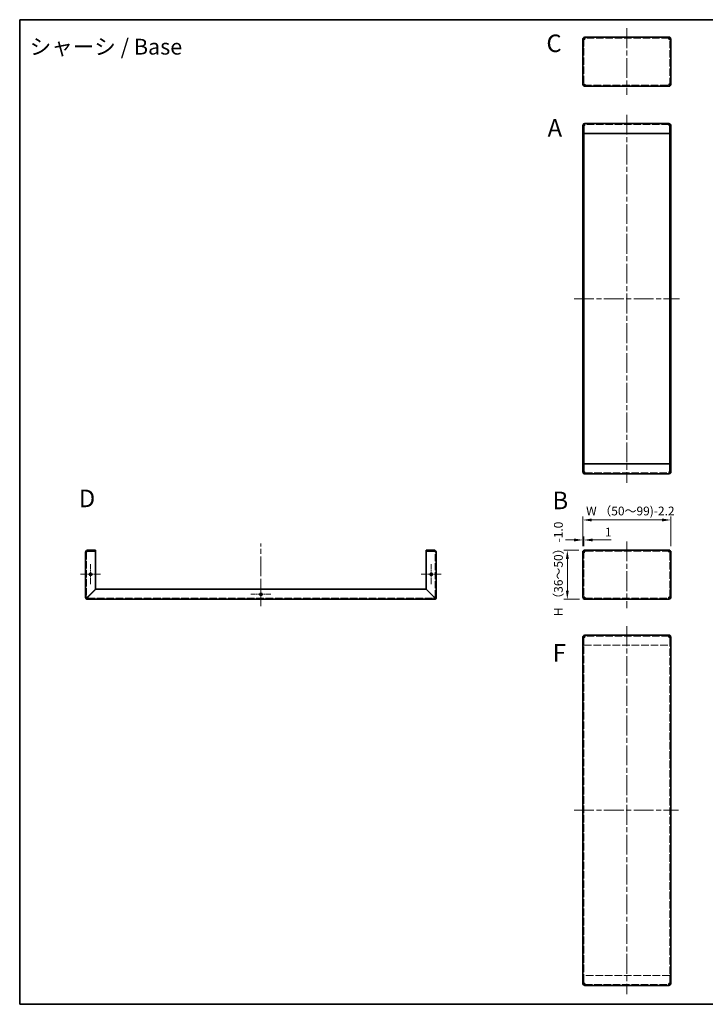
# Model space of a CAD drawing. Units: millimetres. Extents: x 51 to 4176, y 28 to 1012.
# Drawn here: x 2808 to 3492, y 28 to 1012 of the extents above; entities that cross this region are included whole.
import ezdxf

# ---------------------------------------------------------------- set-up
doc = ezdxf.new("R2010")
doc.units = ezdxf.units.MM
doc.header["$LTSCALE"] = 3.5
doc.linetypes.add('CHAIN', pattern=[0.3543, 0.2362, -0.0295, 0.0591, -0.0295])
doc.linetypes.add('DASHED', pattern=[0.2067, 0.1654, -0.0413])
doc.layers.get('Defpoints').update_dxf_attribs({"lineweight": 25})
for name, color, linetype, lineweight in [('Border (ISO)', 7, 'Continuous', 35), ('Dimension (ISO)', 7, 'Continuous', 18), ('Dimension (ISO) @ 1', 7, 'Continuous', 18), ('Hidden (ISO)', 7, 'DASHED', 18), ('Symbol (ISO) @ 1', 7, 'Continuous', 18), ('Visible (ISO)', 7, 'Continuous', 35)]:
    doc.layers.add(name, color=color, linetype=linetype, lineweight=lineweight)
doc.layers.add('Center Mark (ISO)', color=7, linetype='Continuous', lineweight=18, true_color=0x80ffff)
doc.layers.add('Centerline (ISO)', color=7, linetype='Continuous', lineweight=18, true_color=0x80ffff)
doc.styles.add('Note Text (TK)', font='txt')
doc.dimstyles.new('Default - Method 1b (TK)', dxfattribs={"dimscale": 3.5, "dimtxt": 2.5, "dimasz": 2.5, "dimexe": 1, "dimexo": 1.5, "dimgap": 1, "dimtad": 1, "dimtoh": 1, "dimrnd": 1e-08, "dimdsep": 46, "dimtxsty": 'Note Text (TK)', "dimcen": 0.09, "dimdle": 5, "dimclrd": 100, "dimclre": 100, "dimclrt": 7, "dimadec": 1, "dimazin": 1, "dimtfac": 1, "dimtmove": 0, "dimatfit": 3, "dimfxl": 0, "dimtolj": 1, "dimlwd": -1, "dimlwe": -1, "dimarcsym": 0})

# ---------------------------------------------------------------- blocks, each defined once
blk = doc.blocks.new('図面枠 tk図枠')
at = {"layer": 'Border (ISO)'}
for p, q in [((14.5, 289), (405.5, 289)), ((14.5, 289), (14.5, 8)), ((14.5, 8), (405.5, 8))]:
    blk.add_line(p, q, dxfattribs=at)
blk = doc.blocks.new('*D50')
at = {"layer": 'Defpoints', "color": 0, "transparency": 16777216}
for p in [(3457.62, 511.78), (3369.82, 480.49), (3457.62, 480.49)]:
    blk.add_point(p, dxfattribs=at)
at = {"layer": 'Dimension (ISO)', "color": 100, "transparency": 16777216}
for p, q in [((3369.82, 485.74), (3369.82, 515.28)), ((3378.57, 511.78), (3448.87, 511.78)), ((3457.62, 485.74), (3457.62, 515.28))]:
    blk.add_line(p, q, dxfattribs=at)
for points in [[(3378.57, 513.24), (3378.57, 510.32), (3369.82, 511.78)], [(3448.87, 513.24), (3448.87, 510.32), (3457.62, 511.78)]]:
    blk.add_solid(points, dxfattribs=at)
at = {"layer": 'Dimension (ISO)', "color": 7, "transparency": 16777216, "insert": (3370.39, 520.75), "char_height": 8.75, "attachment_point": 4, "style": 'Note Text (TK)'}
blk.add_mtext('\\A1; W （50～99)-2.2', dxfattribs=at)
blk = doc.blocks.new('*D51')
at = {"layer": 'Defpoints', "color": 0, "transparency": 16777216}
for p in [(3370.89, 481.56), (3354.32, 432.56), (3371.82, 432.56)]:
    blk.add_point(p, dxfattribs=at)
at = {"layer": 'Dimension (ISO)', "color": 100, "transparency": 16777216}
for p, q in [((3365.64, 481.56), (3350.82, 481.56)), ((3354.32, 472.81), (3354.32, 441.31)), ((3366.57, 432.56), (3350.82, 432.56))]:
    blk.add_line(p, q, dxfattribs=at)
for points in [[(3352.86, 472.81), (3355.78, 472.81), (3354.32, 481.56)], [(3352.86, 441.31), (3355.78, 441.31), (3354.32, 432.56)]]:
    blk.add_solid(points, dxfattribs=at)
at = {"layer": 'Dimension (ISO)', "color": 7, "transparency": 16777216, "insert": (3345.35, 413.04), "char_height": 8.75, "attachment_point": 4, "rotation": 90, "style": 'Note Text (TK)'}
blk.add_mtext('\\A1; H （36～50）-1.0', dxfattribs=at)
blk = doc.blocks.new('*D56')
at = {"layer": 'Defpoints', "color": 0, "transparency": 16777216}
for p in [(3370.82, 491.83), (3369.82, 480.49), (3370.82, 480.49)]:
    blk.add_point(p, dxfattribs=at)
at = {"layer": 'Dimension (ISO)', "color": 100, "transparency": 16777216}
for p, q in [((3361.07, 491.83), (3352.32, 491.83)), ((3369.82, 485.74), (3369.82, 495.33)), ((3369.82, 491.83), (3370.82, 491.83)), ((3370.82, 485.74), (3370.82, 495.33)), ((3379.57, 491.83), (3397.95, 491.83))]:
    blk.add_line(p, q, dxfattribs=at)
for points in [[(3361.07, 493.29), (3361.07, 490.37), (3369.82, 491.83)], [(3379.57, 493.29), (3379.57, 490.37), (3370.82, 491.83)]]:
    blk.add_solid(points, dxfattribs=at)
at = {"layer": 'Dimension (ISO)', "color": 7, "transparency": 16777216, "insert": (3391.82, 499.7), "char_height": 8.75, "attachment_point": 4, "style": 'Note Text (TK)'}
blk.add_mtext('\\A1;1', dxfattribs=at)

msp = doc.modelspace()

# ---------------------------------------------------------------- linework, layer by layer
at = {"layer": 'Center Mark (ISO)', "linetype": 'CHAIN', "ltscale": 6.33664}
for p, q in [((2878.52, 467.544), (2878.52, 447.585)), ((3218.52, 467.544), (3218.52, 447.585)), ((2888.5, 457.565), (2868.541, 457.565)), ((3228.5, 457.565), (3208.541, 457.565)), ((3048.52, 447.544), (3048.52, 427.585)), ((3058.5, 437.565), (3038.541, 437.565))]:
    msp.add_line(p, q, dxfattribs=at)
at = {"layer": 'Centerline (ISO)', "linetype": 'CHAIN', "ltscale": 23.990969}
for p, q in [((3413.72, 1002.93), (3413.72, 936.43)), ((3413.72, 916.522), (3413.72, 549.022)), ((3361.07, 732.772), (3466.37, 732.772)), ((3048.52, 425.815), (3048.52, 488.315)), ((3413.72, 490.315), (3413.72, 423.815)), ((3413.72, 405.592), (3413.72, 38.092)), ((3361.07, 221.842), (3465.37, 221.842))]:
    msp.add_line(p, q, dxfattribs=at)
at = {"layer": 'Hidden (ISO)', "ltscale": 0.544099}
for p, q in [((3370.82, 992.109), (3369.82, 992.109)), ((3369.82, 990.409), (3370.82, 990.409)), ((3369.82, 987.95), (3370.82, 987.95)), ((3370.82, 984.18), (3369.82, 984.18)), ((3370.82, 984.109), (3369.82, 984.109)), ((3456.62, 992.109), (3457.62, 992.109)), ((3456.62, 990.409), (3457.62, 990.409)), ((3456.62, 987.95), (3457.62, 987.95)), ((3456.62, 984.18), (3457.62, 984.18)), ((3456.62, 984.109), (3457.62, 984.109)), ((3369.82, 970.409), (3370.82, 970.409)), ((3369.82, 967.95), (3370.82, 967.95)), ((3456.62, 970.409), (3457.62, 970.409)), ((3456.62, 967.95), (3457.62, 967.95)), ((3370.82, 905.701), (3369.82, 905.701)), ((3371.82, 906.772), (3371.82, 907.772)), ((3455.62, 906.772), (3455.62, 907.772)), ((3456.62, 905.701), (3457.62, 905.701)), ((3369.82, 904.002), (3370.82, 904.002)), ((3369.82, 901.543), (3370.82, 901.543)), ((3456.62, 904.002), (3457.62, 904.002)), ((3456.62, 901.543), (3457.62, 901.543)), ((3369.82, 734.002), (3370.82, 734.002)), ((3369.82, 731.543), (3370.82, 731.543)), ((3456.62, 734.002), (3457.62, 734.002)), ((3456.62, 731.543), (3457.62, 731.543)), ((3369.82, 564.002), (3370.82, 564.002)), ((3369.82, 561.543), (3370.82, 561.543)), ((3456.62, 564.002), (3457.62, 564.002)), ((3456.62, 561.543), (3457.62, 561.543)), ((3370.82, 559.843), (3369.82, 559.843)), ((3371.82, 558.772), (3371.82, 557.772)), ((3455.62, 558.772), (3455.62, 557.772)), ((3456.62, 559.843), (3457.62, 559.843)), ((2874.52, 479.565), (2873.52, 479.565)), ((3222.52, 479.565), (3223.52, 479.565)), ((3369.82, 458.794), (3370.82, 458.794)), ((3369.82, 456.335), (3370.82, 456.335)), ((3456.62, 458.794), (3457.62, 458.794)), ((3456.62, 456.335), (3457.62, 456.335)), ((3370.82, 442.635), (3369.82, 442.635)), ((3456.62, 442.635), (3457.62, 442.635)), ((3370.82, 442.565), (3369.82, 442.565)), ((3369.82, 438.794), (3370.82, 438.794)), ((3369.82, 436.335), (3370.82, 436.335)), ((3370.82, 434.635), (3369.82, 434.635)), ((3456.62, 442.565), (3457.62, 442.565)), ((3456.62, 438.794), (3457.62, 438.794)), ((3456.62, 436.335), (3457.62, 436.335)), ((3456.62, 434.635), (3457.62, 434.635)), ((3370.82, 394.771), (3369.82, 394.771)), ((3456.62, 394.771), (3457.62, 394.771)), ((3369.82, 393.071), (3370.82, 393.071)), ((3369.82, 390.612), (3370.82, 390.612)), ((3370.82, 386.842), (3369.82, 386.842)), ((3370.82, 386.771), (3369.82, 386.771)), ((3456.62, 393.071), (3457.62, 393.071)), ((3456.62, 390.612), (3457.62, 390.612)), ((3456.62, 386.842), (3457.62, 386.842)), ((3456.62, 386.771), (3457.62, 386.771)), ((3369.82, 223.071), (3370.82, 223.071)), ((3369.82, 220.612), (3370.82, 220.612)), ((3456.62, 223.071), (3457.62, 223.071)), ((3456.62, 220.612), (3457.62, 220.612)), ((3370.82, 56.913), (3369.82, 56.913)), ((3370.82, 56.842), (3369.82, 56.842)), ((3369.82, 53.071), (3370.82, 53.071)), ((3369.82, 50.612), (3370.82, 50.612)), ((3456.62, 56.913), (3457.62, 56.913)), ((3456.62, 56.842), (3457.62, 56.842)), ((3456.62, 53.071), (3457.62, 53.071)), ((3456.62, 50.612), (3457.62, 50.612)), ((3370.82, 48.913), (3369.82, 48.913)), ((3456.62, 48.913), (3457.62, 48.913))]:
    msp.add_line(p, q, dxfattribs=at)
at = {"layer": 'Hidden (ISO)', "ltscale": 0.03618}
for p, q in [((3370.82, 992.156), (3370.82, 992.109)), ((3456.62, 992.156), (3456.62, 992.109)), ((3370.82, 434.588), (3370.82, 434.635)), ((3456.62, 434.588), (3456.62, 434.635)), ((3370.82, 394.818), (3370.82, 394.771)), ((3456.62, 394.818), (3456.62, 394.771)), ((3370.82, 48.865), (3370.82, 48.913)), ((3456.62, 48.865), (3456.62, 48.913))]:
    msp.add_line(p, q, dxfattribs=at)
at = {"layer": 'Hidden (ISO)', "ltscale": 12.677747}
for p, q in [((3370.82, 992.109), (3370.82, 946.25)), ((3456.62, 946.25), (3456.62, 992.109)), ((3370.82, 480.494), (3370.82, 434.635)), ((3456.62, 434.635), (3456.62, 480.494))]:
    msp.add_line(p, q, dxfattribs=at)
at = {"layer": 'Hidden (ISO)', "ltscale": 12.870428}
for p, q in [((3455.62, 993.18), (3371.82, 993.18)), ((3455.62, 906.772), (3371.82, 906.772)), ((3371.82, 558.772), (3455.62, 558.772)), ((3371.82, 433.565), (3455.62, 433.565)), ((3455.62, 395.842), (3371.82, 395.842)), ((3371.82, 47.842), (3455.62, 47.842))]:
    msp.add_line(p, q, dxfattribs=at)
at = {"layer": 'Hidden (ISO)', "ltscale": 13.155878}
for p, q in [((3370.891, 946.18), (3456.549, 946.18)), ((3456.549, 480.565), (3370.891, 480.565)), ((3370.891, 386.842), (3456.549, 386.842)), ((3456.549, 56.842), (3370.891, 56.842))]:
    msp.add_line(p, q, dxfattribs=at)
at = {"layer": 'Hidden (ISO)', "ltscale": 0.854726}
for p, q in [((3371.82, 906.772), (3371.82, 905.772)), ((3455.62, 905.772), (3455.62, 906.772)), ((3371.82, 559.772), (3371.82, 558.772)), ((3455.62, 558.772), (3455.62, 559.772))]:
    msp.add_line(p, q, dxfattribs=at)
at = {"layer": 'Hidden (ISO)', "ltscale": 12.44039}
for p, q in [((2874.52, 479.565), (2874.52, 434.565)), ((3222.52, 434.565), (3222.52, 479.565))]:
    msp.add_line(p, q, dxfattribs=at)
at = {"layer": 'Hidden (ISO)', "ltscale": 12.92605}
msp.add_line((2875.52, 433.565), (3221.52, 433.565), dxfattribs=at)
at = {"layer": 'Hidden (ISO)', "ltscale": 12.920768}
for p, q in [((3370.82, 394.771), (3370.82, 48.913)), ((3456.62, 48.913), (3456.62, 394.771))]:
    msp.add_line(p, q, dxfattribs=at)
at = {"layer": 'Hidden (ISO)', "ltscale": 4.341654}
for p, q in [((3370.891, 394.82), (3370.891, 386.842)), ((3456.549, 394.82), (3456.549, 386.842)), ((3370.891, 48.864), (3370.891, 56.842)), ((3456.549, 48.864), (3456.549, 56.842))]:
    msp.add_line(p, q, dxfattribs=at)
at = {"layer": 'Hidden (ISO)', "ltscale": 0.85183}
for points in [[(3371.82, 992.18), (3371.353, 992.159), (3370.914, 992.138), (3370.834, 992.117), (3370.825, 992.114), (3370.82, 992.111), (3370.82, 992.109)], [(3455.62, 992.18), (3456.087, 992.159), (3456.526, 992.138), (3456.605, 992.117), (3456.615, 992.114), (3456.62, 992.111), (3456.62, 992.109)], [(3371.82, 434.565), (3371.353, 434.586), (3370.914, 434.607), (3370.834, 434.628), (3370.825, 434.63), (3370.82, 434.633), (3370.82, 434.635)], [(3455.62, 434.565), (3456.087, 434.586), (3456.526, 434.607), (3456.605, 434.628), (3456.615, 434.63), (3456.62, 434.633), (3456.62, 434.635)], [(3371.82, 394.842), (3371.353, 394.821), (3370.914, 394.8), (3370.834, 394.779), (3370.825, 394.776), (3370.82, 394.774), (3370.82, 394.771)], [(3455.62, 394.842), (3456.087, 394.821), (3456.526, 394.8), (3456.605, 394.779), (3456.615, 394.776), (3456.62, 394.774), (3456.62, 394.771)], [(3371.82, 48.842), (3371.353, 48.863), (3370.914, 48.884), (3370.834, 48.905), (3370.825, 48.908), (3370.82, 48.91), (3370.82, 48.913)], [(3455.62, 48.842), (3456.087, 48.863), (3456.526, 48.884), (3456.605, 48.905), (3456.615, 48.908), (3456.62, 48.91), (3456.62, 48.913)]]:
    msp.add_open_spline(points, degree=3, knots=[0, 0, 0, 0, 1.4002356, 1.4002356, 1.4002356, 1.5707963, 1.5707963, 1.5707963, 1.5707963], dxfattribs=at)
at = {"layer": 'Hidden (ISO)', "ltscale": 1.138251}
for points in [[(3370.825, 905.748), (3370.449, 905.739), (3370.14, 905.729), (3369.973, 905.719), (3369.872, 905.713), (3369.82, 905.707), (3369.82, 905.701)], [(3456.615, 559.796), (3456.991, 559.805), (3457.3, 559.815), (3457.467, 559.825), (3457.568, 559.831), (3457.62, 559.837), (3457.62, 559.843)]]:
    msp.add_open_spline(points, degree=3, knots=[0.5235988, 0.5235988, 0.5235988, 0.5235988, 1.1774531, 1.1774531, 1.1774531, 1.5707963, 1.5707963, 1.5707963, 1.5707963], dxfattribs=at)
at = {"layer": 'Hidden (ISO)', "ltscale": 0.989878}
for points in [[(3371.82, 906.772), (3371.544, 906.772), (3371.268, 906.402), (3370.991, 905.942), (3370.958, 905.886), (3370.924, 905.829), (3370.891, 905.772)], [(3455.62, 906.772), (3455.896, 906.772), (3456.172, 906.402), (3456.448, 905.942), (3456.482, 905.886), (3456.515, 905.829), (3456.549, 905.772)], [(3371.82, 558.772), (3371.544, 558.772), (3371.268, 559.142), (3370.991, 559.602), (3370.958, 559.658), (3370.924, 559.715), (3370.891, 559.772)], [(3455.62, 558.772), (3455.896, 558.772), (3456.172, 559.142), (3456.448, 559.602), (3456.482, 559.658), (3456.515, 559.715), (3456.549, 559.772)], [(2874.52, 479.565), (2874.52, 479.841), (2874.89, 480.117), (2875.35, 480.393), (2875.406, 480.427), (2875.463, 480.46), (2875.52, 480.494)], [(3222.52, 479.565), (3222.52, 479.841), (3222.15, 480.117), (3221.69, 480.393), (3221.634, 480.427), (3221.577, 480.46), (3221.52, 480.494)]]:
    msp.add_open_spline(points, degree=3, knots=[0, 0, 0, 0, 1.4002356, 1.4002356, 1.4002356, 1.5707963, 1.5707963, 1.5707963, 1.5707963], dxfattribs=at)
at = {"layer": 'Hidden (ISO)', "ltscale": 0.64634}
for points in [[(3371.82, 905.772), (3371.422, 905.754), (3371.045, 905.736), (3370.892, 905.718)], [(3455.62, 905.772), (3456.017, 905.754), (3456.395, 905.736), (3456.547, 905.718)], [(3371.82, 559.772), (3371.422, 559.79), (3371.045, 559.808), (3370.892, 559.826)], [(3455.62, 559.772), (3456.017, 559.79), (3456.395, 559.808), (3456.547, 559.826)]]:
    msp.add_open_spline(points, degree=3, dxfattribs=at)
at = {"layer": 'Hidden (ISO)', "ltscale": 0.524494}
for points in [[(3371.82, 905.772), (3371.498, 905.765), (3371.179, 905.758), (3370.895, 905.75)], [(3455.62, 559.772), (3455.942, 559.779), (3456.26, 559.787), (3456.544, 559.794)]]:
    msp.add_open_spline(points, degree=3, dxfattribs=at)
at = {"layer": 'Hidden (ISO)', "ltscale": 0.50595}
for points in [[(3371.82, 906.772), (3371.552, 906.772), (3371.293, 906.65), (3371.106, 906.46)], [(3455.62, 906.772), (3455.888, 906.772), (3456.146, 906.65), (3456.333, 906.46)], [(3371.82, 558.772), (3371.552, 558.772), (3371.293, 558.894), (3371.106, 559.085)], [(3455.62, 558.772), (3455.888, 558.772), (3456.146, 558.894), (3456.333, 559.085)], [(2874.52, 479.565), (2874.52, 479.832), (2874.642, 480.091), (2874.832, 480.278)], [(3222.52, 479.565), (3222.52, 479.832), (3222.398, 480.091), (3222.208, 480.278)]]:
    msp.add_open_spline(points, degree=3, dxfattribs=at)
at = {"layer": 'Hidden (ISO)', "ltscale": 0.525794}
for points in [[(3456.549, 905.75), (3456.496, 905.752), (3456.442, 905.753), (3456.386, 905.754), (3456.144, 905.76), (3455.882, 905.766), (3455.62, 905.772)], [(3370.891, 559.794), (3370.944, 559.792), (3370.998, 559.791), (3371.053, 559.79), (3371.295, 559.784), (3371.558, 559.778), (3371.82, 559.772)]]:
    msp.add_open_spline(points, degree=3, knots=[1.08756305, 1.08756305, 1.08756305, 1.08756305, 1.17745307, 1.17745307, 1.17745307, 1.57079633, 1.57079633, 1.57079633, 1.57079633], dxfattribs=at)
at = {"layer": 'Hidden (ISO)', "ltscale": 1.137046}
for points in [[(3457.62, 905.701), (3457.62, 905.717), (3457.218, 905.733), (3456.619, 905.748)], [(3369.82, 559.843), (3369.82, 559.827), (3370.222, 559.811), (3370.821, 559.796)]]:
    msp.add_open_spline(points, degree=3, dxfattribs=at)
at = {"layer": 'Hidden (ISO)', "ltscale": 1.377149}
for points in [[(3371.82, 396.842), (3371.588, 396.842), (3371.355, 396.334), (3371.123, 395.608), (3371.116, 395.585), (3371.108, 395.561), (3371.1, 395.536)], [(3455.62, 46.842), (3455.852, 46.842), (3456.084, 47.35), (3456.316, 48.075), (3456.324, 48.099), (3456.332, 48.123), (3456.339, 48.147)]]:
    msp.add_open_spline(points, degree=3, knots=[0, 0, 0, 0, 1.1774531, 1.1774531, 1.1774531, 1.2161527, 1.2161527, 1.2161527, 1.2161527], dxfattribs=at)
at = {"layer": 'Hidden (ISO)', "ltscale": 1.378297}
for points in [[(3456.339, 395.533), (3456.177, 396.044), (3456.015, 396.479), (3455.853, 396.689), (3455.775, 396.79), (3455.697, 396.842), (3455.62, 396.842)], [(3371.1, 48.151), (3371.263, 47.64), (3371.425, 47.205), (3371.587, 46.995), (3371.665, 46.894), (3371.742, 46.842), (3371.82, 46.842)]]:
    msp.add_open_spline(points, degree=3, knots=[0.3546436, 0.3546436, 0.3546436, 0.3546436, 1.1774531, 1.1774531, 1.1774531, 1.5707963, 1.5707963, 1.5707963, 1.5707963], dxfattribs=at)
at = {"layer": 'Visible (ISO)'}
for p, q in [((3371.82, 992.18), (3371.82, 994.18)), ((3371.82, 994.18), (3455.62, 994.18)), ((3455.62, 994.18), (3455.62, 992.18)), ((3370.82, 992.18), (3369.82, 992.18)), ((3369.82, 992.18), (3369.82, 992.109)), ((3369.82, 946.25), (3369.82, 992.109)), ((3370.82, 992.18), (3370.82, 992.156)), ((3456.62, 992.18), (3456.62, 992.156)), ((3456.62, 992.18), (3457.62, 992.18)), ((3457.62, 992.109), (3457.62, 992.18)), ((3457.62, 992.109), (3457.62, 946.25)), ((3370.82, 946.25), (3369.82, 946.25)), ((3370.891, 946.18), (3370.891, 945.18)), ((3456.549, 945.18), (3370.891, 945.18)), ((3456.549, 946.18), (3456.549, 945.18)), ((3456.62, 946.25), (3457.62, 946.25)), ((3370.82, 905.772), (3369.82, 905.772)), ((3369.82, 905.772), (3369.82, 897.772)), ((3370.82, 905.772), (3370.82, 897.772)), ((3370.891, 897.772), (3370.891, 905.772)), ((3371.82, 907.772), (3455.62, 907.772)), ((3456.549, 905.772), (3456.549, 897.772)), ((3456.62, 905.772), (3456.62, 897.772)), ((3456.62, 905.772), (3457.62, 905.772)), ((3457.62, 897.772), (3457.62, 905.772)), ((3370.82, 897.772), (3369.82, 897.772)), ((3369.82, 897.772), (3369.82, 897.701)), ((3370.82, 897.701), (3369.82, 897.701)), ((3369.82, 897.701), (3369.82, 567.843)), ((3370.82, 897.772), (3370.82, 897.701)), ((3370.82, 897.701), (3370.82, 567.843)), ((3456.549, 897.772), (3370.891, 897.772)), ((3456.62, 897.772), (3457.62, 897.772)), ((3456.62, 897.772), (3456.62, 897.701)), ((3456.62, 897.701), (3457.62, 897.701)), ((3456.62, 567.843), (3456.62, 897.701)), ((3457.62, 897.701), (3457.62, 897.772)), ((3457.62, 567.843), (3457.62, 897.701)), ((3369.82, 567.843), (3369.82, 567.772)), ((3370.82, 567.843), (3369.82, 567.843)), ((3369.82, 567.772), (3369.82, 559.772)), ((3370.82, 567.772), (3369.82, 567.772)), ((3370.82, 567.772), (3370.82, 567.843)), ((3370.82, 559.772), (3370.82, 567.772)), ((3370.891, 559.772), (3370.891, 567.772)), ((3370.891, 567.772), (3456.549, 567.772)), ((3456.549, 567.772), (3456.549, 559.772)), ((3456.62, 567.772), (3456.62, 567.843)), ((3456.62, 567.843), (3457.62, 567.843)), ((3456.62, 559.772), (3456.62, 567.772)), ((3456.62, 567.772), (3457.62, 567.772)), ((3457.62, 567.772), (3457.62, 567.843)), ((3457.62, 559.772), (3457.62, 567.772)), ((3370.82, 559.772), (3369.82, 559.772)), ((3455.62, 557.772), (3371.82, 557.772)), ((3456.62, 559.772), (3457.62, 559.772)), ((2873.52, 434.565), (2873.52, 479.565)), ((2883.52, 481.565), (2875.52, 481.565)), ((2875.52, 480.565), (2875.52, 481.565)), ((2875.52, 480.565), (2883.52, 480.565)), ((2875.52, 480.494), (2883.52, 480.494)), ((2883.52, 480.565), (2883.52, 481.565)), ((2883.52, 480.494), (2883.52, 442.635)), ((3221.52, 481.565), (3213.52, 481.565)), ((3213.52, 480.565), (3213.52, 481.565)), ((3221.52, 480.565), (3213.52, 480.565)), ((3213.52, 480.494), (3221.52, 480.494)), ((3213.52, 442.635), (3213.52, 480.494)), ((3221.52, 480.565), (3221.52, 481.565)), ((3223.52, 479.565), (3223.52, 434.565)), ((3369.82, 434.635), (3369.82, 480.494)), ((3370.82, 480.494), (3369.82, 480.494)), ((3370.891, 481.565), (3456.549, 481.565)), ((3370.891, 480.565), (3370.891, 481.565)), ((3456.549, 480.565), (3456.549, 481.565)), ((3456.62, 480.494), (3457.62, 480.494)), ((3457.62, 480.494), (3457.62, 434.635)), ((2883.52, 442.635), (2875.52, 434.635)), ((3221.52, 434.635), (3213.52, 442.635)), ((2875.591, 434.565), (2883.591, 442.565)), ((2883.591, 442.565), (3213.449, 442.565)), ((3213.449, 442.565), (3221.449, 434.565)), ((3369.82, 434.635), (3369.82, 434.565)), ((3370.82, 434.565), (3369.82, 434.565)), ((3370.82, 434.565), (3370.82, 434.588)), ((3371.82, 432.565), (3371.82, 434.565)), ((3455.62, 434.565), (3455.62, 432.565)), ((3456.62, 434.565), (3456.62, 434.588)), ((3456.62, 434.565), (3457.62, 434.565)), ((3457.62, 434.565), (3457.62, 434.635)), ((3221.52, 432.565), (2875.52, 432.565)), ((3455.62, 432.565), (3371.82, 432.565)), ((3370.82, 394.842), (3369.82, 394.842)), ((3369.82, 394.842), (3369.82, 394.771)), ((3369.82, 48.913), (3369.82, 394.771)), ((3370.82, 394.842), (3370.82, 394.818)), ((3370.891, 394.842), (3370.891, 394.82)), ((3371.82, 394.842), (3371.82, 396.842)), ((3371.82, 396.842), (3455.62, 396.842)), ((3455.62, 396.842), (3455.62, 394.842)), ((3456.549, 394.842), (3456.549, 394.82)), ((3456.62, 394.842), (3456.62, 394.818)), ((3456.62, 394.842), (3457.62, 394.842)), ((3457.62, 394.771), (3457.62, 394.842)), ((3457.62, 394.771), (3457.62, 48.913)), ((3369.82, 48.913), (3369.82, 48.842)), ((3370.82, 48.842), (3369.82, 48.842)), ((3370.82, 48.842), (3370.82, 48.865)), ((3370.891, 48.842), (3370.891, 48.864)), ((3371.82, 46.842), (3371.82, 48.842)), ((3455.62, 46.842), (3371.82, 46.842)), ((3455.62, 48.842), (3455.62, 46.842)), ((3456.549, 48.842), (3456.549, 48.864)), ((3456.62, 48.842), (3456.62, 48.865)), ((3456.62, 48.842), (3457.62, 48.842)), ((3457.62, 48.842), (3457.62, 48.913))]:
    msp.add_line(p, q, dxfattribs=at)
for centre in [(2878.52, 457.565), (3218.52, 457.565), (3048.52, 437.565)]:
    msp.add_circle(centre, 1.23, dxfattribs=at)
for centre, radius, start, end in [((2875.52, 434.565), 2, 180, 270), ((2875.52, 434.565), 1, 180, 270), ((3221.52, 434.565), 1, 270, 0), ((3221.52, 434.565), 2, 270, 0)]:
    msp.add_arc(centre, radius, start, end, dxfattribs=at)
for points, knots in [([(3371.82, 994.18), (3371.035, 994.18), (3370.273, 993.671), (3369.973, 992.946), (3369.872, 992.704), (3369.82, 992.442), (3369.82, 992.18)], [0, 0, 0, 0, 1.1774531, 1.1774531, 1.1774531, 1.5707963, 1.5707963, 1.5707963, 1.5707963]), ([(3457.62, 992.18), (3457.62, 992.965), (3457.111, 993.726), (3456.386, 994.027), (3456.144, 994.127), (3455.882, 994.18), (3455.62, 994.18)], [0, 0, 0, 0, 1.1774531, 1.1774531, 1.1774531, 1.5707963, 1.5707963, 1.5707963, 1.5707963]), ([(3369.82, 992.109), (3369.82, 992.127), (3370.328, 992.144), (3371.053, 992.162), (3371.295, 992.168), (3371.558, 992.174), (3371.82, 992.18)], [0, 0, 0, 0, 1.1774531, 1.1774531, 1.1774531, 1.5707963, 1.5707963, 1.5707963, 1.5707963]), ([(3371.82, 993.18), (3371.353, 993.18), (3370.914, 992.809), (3370.834, 992.349), (3370.825, 992.293), (3370.82, 992.236), (3370.82, 992.18)], [0, 0, 0, 0, 1.4002356, 1.4002356, 1.4002356, 1.5707963, 1.5707963, 1.5707963, 1.5707963]), ([(3455.62, 993.18), (3456.087, 993.18), (3456.526, 992.809), (3456.605, 992.349), (3456.615, 992.293), (3456.62, 992.236), (3456.62, 992.18)], [0, 0, 0, 0, 1.4002356, 1.4002356, 1.4002356, 1.5707963, 1.5707963, 1.5707963, 1.5707963]), ([(3455.62, 992.18), (3456.405, 992.162), (3457.166, 992.144), (3457.467, 992.127), (3457.568, 992.121), (3457.62, 992.115), (3457.62, 992.109)], [0, 0, 0, 0, 1.1774531, 1.1774531, 1.1774531, 1.5707963, 1.5707963, 1.5707963, 1.5707963]), ([(3371.82, 947.18), (3371.035, 946.947), (3370.273, 946.715), (3369.973, 946.483), (3369.872, 946.405), (3369.82, 946.328), (3369.82, 946.25)], [0, 0, 0, 0, 1.1774531, 1.1774531, 1.1774531, 1.5707963, 1.5707963, 1.5707963, 1.5707963]), ([(3371.82, 947.18), (3371.353, 946.903), (3370.914, 946.627), (3370.834, 946.351), (3370.825, 946.318), (3370.82, 946.284), (3370.82, 946.25)], [0, 0, 0, 0, 1.4002356, 1.4002356, 1.4002356, 1.5707963, 1.5707963, 1.5707963, 1.5707963]), ([(3370.891, 945.18), (3371.123, 945.18), (3371.355, 945.688), (3371.587, 946.413), (3371.665, 946.655), (3371.742, 946.917), (3371.82, 947.18)], [0, 0, 0, 0, 1.1774531, 1.1774531, 1.1774531, 1.5707963, 1.5707963, 1.5707963, 1.5707963]), ([(3371.82, 947.18), (3371.544, 946.713), (3371.268, 946.273), (3370.991, 946.194), (3370.958, 946.184), (3370.924, 946.18), (3370.891, 946.18)], [0, 0, 0, 0, 1.4002356, 1.4002356, 1.4002356, 1.5707963, 1.5707963, 1.5707963, 1.5707963]), ([(3455.62, 947.18), (3455.852, 946.395), (3456.084, 945.633), (3456.316, 945.332), (3456.394, 945.232), (3456.472, 945.18), (3456.549, 945.18)], [0, 0, 0, 0, 1.1774531, 1.1774531, 1.1774531, 1.5707963, 1.5707963, 1.5707963, 1.5707963]), ([(3455.62, 947.18), (3455.896, 946.713), (3456.172, 946.273), (3456.448, 946.194), (3456.482, 946.184), (3456.515, 946.18), (3456.549, 946.18)], [0, 0, 0, 0, 1.4002356, 1.4002356, 1.4002356, 1.5707963, 1.5707963, 1.5707963, 1.5707963]), ([(3457.62, 946.25), (3457.62, 946.482), (3457.111, 946.715), (3456.386, 946.947), (3456.144, 947.024), (3455.882, 947.102), (3455.62, 947.18)], [0, 0, 0, 0, 1.1774531, 1.1774531, 1.1774531, 1.5707963, 1.5707963, 1.5707963, 1.5707963]), ([(3455.62, 947.18), (3456.087, 946.903), (3456.526, 946.627), (3456.605, 946.351), (3456.615, 946.318), (3456.62, 946.284), (3456.62, 946.25)], [0, 0, 0, 0, 1.4002356, 1.4002356, 1.4002356, 1.5707963, 1.5707963, 1.5707963, 1.5707963]), ([(3371.82, 907.772), (3371.035, 907.772), (3370.273, 907.264), (3369.973, 906.539), (3369.872, 906.296), (3369.82, 906.034), (3369.82, 905.772)], [0, 0, 0, 0, 1.1774531, 1.1774531, 1.1774531, 1.5707963, 1.5707963, 1.5707963, 1.5707963]), ([(3371.106, 906.46), (3370.967, 906.318), (3370.868, 906.138), (3370.834, 905.942), (3370.825, 905.886), (3370.82, 905.829), (3370.82, 905.772)], [0.80305438, 0.80305438, 0.80305438, 0.80305438, 1.40023557, 1.40023557, 1.40023557, 1.57079633, 1.57079633, 1.57079633, 1.57079633]), ([(3370.892, 905.718), (3370.866, 905.715), (3370.846, 905.712), (3370.834, 905.709), (3370.825, 905.706), (3370.82, 905.704), (3370.82, 905.701)], [1.19248404, 1.19248404, 1.19248404, 1.19248404, 1.40023557, 1.40023557, 1.40023557, 1.57079633, 1.57079633, 1.57079633, 1.57079633]), ([(3370.891, 905.772), (3371.123, 906.557), (3371.355, 907.318), (3371.587, 907.619), (3371.665, 907.72), (3371.742, 907.772), (3371.82, 907.772)], [0, 0, 0, 0, 1.1774531, 1.1774531, 1.1774531, 1.5707963, 1.5707963, 1.5707963, 1.5707963]), ([(3455.62, 907.772), (3455.852, 907.772), (3456.084, 907.264), (3456.316, 906.539), (3456.394, 906.296), (3456.472, 906.034), (3456.549, 905.772)], [0, 0, 0, 0, 1.1774531, 1.1774531, 1.1774531, 1.5707963, 1.5707963, 1.5707963, 1.5707963]), ([(3457.62, 905.772), (3457.62, 906.557), (3457.111, 907.318), (3456.386, 907.619), (3456.144, 907.72), (3455.882, 907.772), (3455.62, 907.772)], [0, 0, 0, 0, 1.1774531, 1.1774531, 1.1774531, 1.5707963, 1.5707963, 1.5707963, 1.5707963]), ([(3456.333, 906.46), (3456.472, 906.318), (3456.572, 906.138), (3456.605, 905.942), (3456.615, 905.886), (3456.62, 905.829), (3456.62, 905.772)], [0.80305438, 0.80305438, 0.80305438, 0.80305438, 1.40023557, 1.40023557, 1.40023557, 1.57079633, 1.57079633, 1.57079633, 1.57079633]), ([(3456.547, 905.718), (3456.574, 905.715), (3456.594, 905.712), (3456.605, 905.709), (3456.615, 905.706), (3456.62, 905.704), (3456.62, 905.701)], [1.19248404, 1.19248404, 1.19248404, 1.19248404, 1.40023557, 1.40023557, 1.40023557, 1.57079633, 1.57079633, 1.57079633, 1.57079633]), ([(3369.82, 559.772), (3369.82, 558.987), (3370.328, 558.226), (3371.053, 557.925), (3371.295, 557.824), (3371.558, 557.772), (3371.82, 557.772)], [0, 0, 0, 0, 1.1774531, 1.1774531, 1.1774531, 1.5707963, 1.5707963, 1.5707963, 1.5707963]), ([(3370.892, 559.826), (3370.866, 559.829), (3370.846, 559.832), (3370.834, 559.835), (3370.825, 559.838), (3370.82, 559.84), (3370.82, 559.843)], [1.19248404, 1.19248404, 1.19248404, 1.19248404, 1.40023557, 1.40023557, 1.40023557, 1.57079633, 1.57079633, 1.57079633, 1.57079633]), ([(3371.106, 559.085), (3370.967, 559.226), (3370.868, 559.406), (3370.834, 559.602), (3370.825, 559.658), (3370.82, 559.715), (3370.82, 559.772)], [0.80305438, 0.80305438, 0.80305438, 0.80305438, 1.40023557, 1.40023557, 1.40023557, 1.57079633, 1.57079633, 1.57079633, 1.57079633]), ([(3371.82, 557.772), (3371.588, 557.772), (3371.355, 558.28), (3371.123, 559.006), (3371.046, 559.248), (3370.968, 559.51), (3370.891, 559.772)], [0, 0, 0, 0, 1.1774531, 1.1774531, 1.1774531, 1.5707963, 1.5707963, 1.5707963, 1.5707963]), ([(3456.549, 559.772), (3456.317, 558.987), (3456.085, 558.226), (3455.853, 557.925), (3455.775, 557.824), (3455.697, 557.772), (3455.62, 557.772)], [0, 0, 0, 0, 1.1774531, 1.1774531, 1.1774531, 1.5707963, 1.5707963, 1.5707963, 1.5707963]), ([(3455.62, 557.772), (3456.405, 557.772), (3457.166, 558.28), (3457.467, 559.006), (3457.568, 559.248), (3457.62, 559.51), (3457.62, 559.772)], [0, 0, 0, 0, 1.1774531, 1.1774531, 1.1774531, 1.5707963, 1.5707963, 1.5707963, 1.5707963]), ([(3456.333, 559.085), (3456.472, 559.226), (3456.572, 559.406), (3456.605, 559.602), (3456.615, 559.658), (3456.62, 559.715), (3456.62, 559.772)], [0.80305438, 0.80305438, 0.80305438, 0.80305438, 1.40023557, 1.40023557, 1.40023557, 1.57079633, 1.57079633, 1.57079633, 1.57079633]), ([(3456.547, 559.826), (3456.574, 559.829), (3456.594, 559.832), (3456.605, 559.835), (3456.615, 559.838), (3456.62, 559.84), (3456.62, 559.843)], [1.19248404, 1.19248404, 1.19248404, 1.19248404, 1.40023557, 1.40023557, 1.40023557, 1.57079633, 1.57079633, 1.57079633, 1.57079633]), ([(2875.52, 481.565), (2874.735, 481.565), (2873.974, 481.056), (2873.673, 480.331), (2873.572, 480.089), (2873.52, 479.827), (2873.52, 479.565)], [0, 0, 0, 0, 1.1774531, 1.1774531, 1.1774531, 1.5707963, 1.5707963, 1.5707963, 1.5707963]), ([(2873.52, 479.565), (2873.52, 479.797), (2874.028, 480.029), (2874.753, 480.261), (2874.996, 480.339), (2875.258, 480.416), (2875.52, 480.494)], [0, 0, 0, 0, 1.1774531, 1.1774531, 1.1774531, 1.5707963, 1.5707963, 1.5707963, 1.5707963]), ([(2874.832, 480.278), (2874.974, 480.417), (2875.154, 480.516), (2875.35, 480.55), (2875.406, 480.56), (2875.463, 480.565), (2875.52, 480.565)], [0.80305438, 0.80305438, 0.80305438, 0.80305438, 1.40023557, 1.40023557, 1.40023557, 1.57079633, 1.57079633, 1.57079633, 1.57079633]), ([(3223.52, 479.565), (3223.52, 480.35), (3223.012, 481.111), (3222.287, 481.412), (3222.044, 481.513), (3221.782, 481.565), (3221.52, 481.565)], [0, 0, 0, 0, 1.1774531, 1.1774531, 1.1774531, 1.5707963, 1.5707963, 1.5707963, 1.5707963]), ([(3222.208, 480.278), (3222.066, 480.417), (3221.886, 480.516), (3221.69, 480.55), (3221.634, 480.56), (3221.577, 480.565), (3221.52, 480.565)], [0.80305438, 0.80305438, 0.80305438, 0.80305438, 1.40023557, 1.40023557, 1.40023557, 1.57079633, 1.57079633, 1.57079633, 1.57079633]), ([(3221.52, 480.494), (3222.305, 480.262), (3223.066, 480.03), (3223.367, 479.797), (3223.468, 479.72), (3223.52, 479.642), (3223.52, 479.565)], [0, 0, 0, 0, 1.1774531, 1.1774531, 1.1774531, 1.5707963, 1.5707963, 1.5707963, 1.5707963]), ([(3369.82, 480.494), (3369.82, 480.262), (3370.328, 480.03), (3371.053, 479.797), (3371.295, 479.72), (3371.558, 479.642), (3371.82, 479.565)], [0, 0, 0, 0, 1.1774531, 1.1774531, 1.1774531, 1.5707963, 1.5707963, 1.5707963, 1.5707963]), ([(3371.82, 479.565), (3371.353, 479.841), (3370.914, 480.117), (3370.834, 480.393), (3370.825, 480.427), (3370.82, 480.46), (3370.82, 480.494)], [0, 0, 0, 0, 1.4002356, 1.4002356, 1.4002356, 1.5707963, 1.5707963, 1.5707963, 1.5707963]), ([(3371.82, 479.565), (3371.588, 480.35), (3371.355, 481.111), (3371.123, 481.412), (3371.046, 481.513), (3370.968, 481.565), (3370.891, 481.565)], [0, 0, 0, 0, 1.1774531, 1.1774531, 1.1774531, 1.5707963, 1.5707963, 1.5707963, 1.5707963]), ([(3371.82, 479.565), (3371.544, 480.032), (3371.268, 480.471), (3370.991, 480.55), (3370.958, 480.56), (3370.924, 480.565), (3370.891, 480.565)], [0, 0, 0, 0, 1.4002356, 1.4002356, 1.4002356, 1.5707963, 1.5707963, 1.5707963, 1.5707963]), ([(3456.549, 481.565), (3456.317, 481.565), (3456.085, 481.056), (3455.853, 480.331), (3455.775, 480.089), (3455.697, 479.827), (3455.62, 479.565)], [0, 0, 0, 0, 1.1774531, 1.1774531, 1.1774531, 1.5707963, 1.5707963, 1.5707963, 1.5707963]), ([(3455.62, 479.565), (3455.896, 480.032), (3456.172, 480.471), (3456.448, 480.55), (3456.482, 480.56), (3456.515, 480.565), (3456.549, 480.565)], [0, 0, 0, 0, 1.4002356, 1.4002356, 1.4002356, 1.5707963, 1.5707963, 1.5707963, 1.5707963]), ([(3455.62, 479.565), (3456.405, 479.797), (3457.166, 480.029), (3457.467, 480.261), (3457.568, 480.339), (3457.62, 480.416), (3457.62, 480.494)], [0, 0, 0, 0, 1.1774531, 1.1774531, 1.1774531, 1.5707963, 1.5707963, 1.5707963, 1.5707963]), ([(3455.62, 479.565), (3456.087, 479.841), (3456.526, 480.117), (3456.605, 480.393), (3456.615, 480.427), (3456.62, 480.46), (3456.62, 480.494)], [0, 0, 0, 0, 1.4002356, 1.4002356, 1.4002356, 1.5707963, 1.5707963, 1.5707963, 1.5707963]), ([(2875.52, 434.635), (2874.735, 434.618), (2873.974, 434.6), (2873.673, 434.582), (2873.572, 434.577), (2873.52, 434.571), (2873.52, 434.565)], [0, 0, 0, 0, 1.1774531, 1.1774531, 1.1774531, 1.5707963, 1.5707963, 1.5707963, 1.5707963]), ([(2874.52, 434.565), (2874.52, 434.586), (2874.89, 434.607), (2875.35, 434.628), (2875.406, 434.63), (2875.463, 434.633), (2875.52, 434.635)], [0, 0, 0, 0, 1.4002356, 1.4002356, 1.4002356, 1.5707963, 1.5707963, 1.5707963, 1.5707963]), ([(2875.52, 432.565), (2875.538, 432.565), (2875.555, 433.073), (2875.573, 433.798), (2875.579, 434.04), (2875.585, 434.303), (2875.591, 434.565)], [0, 0, 0, 0, 1.1774531, 1.1774531, 1.1774531, 1.5707963, 1.5707963, 1.5707963, 1.5707963]), ([(2875.52, 433.565), (2875.541, 433.565), (2875.562, 433.935), (2875.583, 434.395), (2875.586, 434.451), (2875.588, 434.508), (2875.591, 434.565)], [0, 0, 0, 0, 1.4002356, 1.4002356, 1.4002356, 1.5707963, 1.5707963, 1.5707963, 1.5707963]), ([(3221.449, 434.565), (3221.467, 433.78), (3221.485, 433.018), (3221.502, 432.717), (3221.508, 432.617), (3221.514, 432.565), (3221.52, 432.565)], [0, 0, 0, 0, 1.1774531, 1.1774531, 1.1774531, 1.5707963, 1.5707963, 1.5707963, 1.5707963]), ([(3221.52, 433.565), (3221.499, 433.565), (3221.478, 433.935), (3221.457, 434.395), (3221.454, 434.451), (3221.452, 434.508), (3221.449, 434.565)], [0, 0, 0, 0, 1.4002356, 1.4002356, 1.4002356, 1.5707963, 1.5707963, 1.5707963, 1.5707963]), ([(3223.52, 434.565), (3223.52, 434.582), (3223.012, 434.6), (3222.287, 434.618), (3222.044, 434.624), (3221.782, 434.63), (3221.52, 434.635)], [0, 0, 0, 0, 1.1774531, 1.1774531, 1.1774531, 1.5707963, 1.5707963, 1.5707963, 1.5707963]), ([(3222.52, 434.565), (3222.52, 434.586), (3222.15, 434.607), (3221.69, 434.628), (3221.634, 434.63), (3221.577, 434.633), (3221.52, 434.635)], [0, 0, 0, 0, 1.4002356, 1.4002356, 1.4002356, 1.5707963, 1.5707963, 1.5707963, 1.5707963]), ([(3371.82, 434.565), (3371.035, 434.582), (3370.273, 434.6), (3369.973, 434.618), (3369.872, 434.624), (3369.82, 434.63), (3369.82, 434.635)], [0, 0, 0, 0, 1.1774531, 1.1774531, 1.1774531, 1.5707963, 1.5707963, 1.5707963, 1.5707963]), ([(3369.82, 434.565), (3369.82, 433.78), (3370.328, 433.018), (3371.053, 432.717), (3371.295, 432.617), (3371.558, 432.565), (3371.82, 432.565)], [0, 0, 0, 0, 1.1774531, 1.1774531, 1.1774531, 1.5707963, 1.5707963, 1.5707963, 1.5707963]), ([(3371.82, 433.565), (3371.353, 433.565), (3370.914, 433.935), (3370.834, 434.395), (3370.825, 434.451), (3370.82, 434.508), (3370.82, 434.565)], [0, 0, 0, 0, 1.4002356, 1.4002356, 1.4002356, 1.5707963, 1.5707963, 1.5707963, 1.5707963]), ([(3457.62, 434.635), (3457.62, 434.618), (3457.111, 434.6), (3456.386, 434.582), (3456.144, 434.577), (3455.882, 434.571), (3455.62, 434.565)], [0, 0, 0, 0, 1.1774531, 1.1774531, 1.1774531, 1.5707963, 1.5707963, 1.5707963, 1.5707963]), ([(3455.62, 432.565), (3456.405, 432.565), (3457.166, 433.073), (3457.467, 433.798), (3457.568, 434.04), (3457.62, 434.303), (3457.62, 434.565)], [0, 0, 0, 0, 1.1774531, 1.1774531, 1.1774531, 1.5707963, 1.5707963, 1.5707963, 1.5707963]), ([(3455.62, 433.565), (3456.087, 433.565), (3456.526, 433.935), (3456.605, 434.395), (3456.615, 434.451), (3456.62, 434.508), (3456.62, 434.565)], [0, 0, 0, 0, 1.4002356, 1.4002356, 1.4002356, 1.5707963, 1.5707963, 1.5707963, 1.5707963]), ([(3371.82, 396.842), (3371.035, 396.842), (3370.273, 396.334), (3369.973, 395.608), (3369.872, 395.366), (3369.82, 395.104), (3369.82, 394.842)], [0, 0, 0, 0, 1.1774531, 1.1774531, 1.1774531, 1.5707963, 1.5707963, 1.5707963, 1.5707963]), ([(3369.82, 394.771), (3369.82, 394.789), (3370.328, 394.807), (3371.053, 394.824), (3371.295, 394.83), (3371.558, 394.836), (3371.82, 394.842)], [0, 0, 0, 0, 1.1774531, 1.1774531, 1.1774531, 1.5707963, 1.5707963, 1.5707963, 1.5707963]), ([(3371.82, 395.842), (3371.353, 395.842), (3370.914, 395.472), (3370.834, 395.012), (3370.825, 394.956), (3370.82, 394.899), (3370.82, 394.842)], [0, 0, 0, 0, 1.4002356, 1.4002356, 1.4002356, 1.5707963, 1.5707963, 1.5707963, 1.5707963]), ([(3371.82, 395.842), (3371.544, 395.842), (3371.268, 395.472), (3370.991, 395.012), (3370.958, 394.956), (3370.924, 394.899), (3370.891, 394.842)], [0, 0, 0, 0, 1.4002356, 1.4002356, 1.4002356, 1.5707963, 1.5707963, 1.5707963, 1.5707963]), ([(3457.62, 394.842), (3457.62, 395.627), (3457.111, 396.388), (3456.386, 396.689), (3456.144, 396.79), (3455.882, 396.842), (3455.62, 396.842)], [0, 0, 0, 0, 1.1774531, 1.1774531, 1.1774531, 1.5707963, 1.5707963, 1.5707963, 1.5707963]), ([(3455.62, 395.842), (3455.896, 395.842), (3456.172, 395.472), (3456.448, 395.012), (3456.482, 394.956), (3456.515, 394.899), (3456.549, 394.842)], [0, 0, 0, 0, 1.4002356, 1.4002356, 1.4002356, 1.5707963, 1.5707963, 1.5707963, 1.5707963]), ([(3455.62, 395.842), (3456.087, 395.842), (3456.526, 395.472), (3456.605, 395.012), (3456.615, 394.956), (3456.62, 394.899), (3456.62, 394.842)], [0, 0, 0, 0, 1.4002356, 1.4002356, 1.4002356, 1.5707963, 1.5707963, 1.5707963, 1.5707963]), ([(3455.62, 394.842), (3456.405, 394.824), (3457.166, 394.807), (3457.467, 394.789), (3457.568, 394.783), (3457.62, 394.777), (3457.62, 394.771)], [0, 0, 0, 0, 1.1774531, 1.1774531, 1.1774531, 1.5707963, 1.5707963, 1.5707963, 1.5707963]), ([(3371.82, 48.842), (3371.035, 48.86), (3370.273, 48.877), (3369.973, 48.895), (3369.872, 48.901), (3369.82, 48.907), (3369.82, 48.913)], [0, 0, 0, 0, 1.1774531, 1.1774531, 1.1774531, 1.5707963, 1.5707963, 1.5707963, 1.5707963]), ([(3369.82, 48.842), (3369.82, 48.057), (3370.328, 47.296), (3371.053, 46.995), (3371.295, 46.894), (3371.558, 46.842), (3371.82, 46.842)], [0, 0, 0, 0, 1.1774531, 1.1774531, 1.1774531, 1.5707963, 1.5707963, 1.5707963, 1.5707963]), ([(3371.82, 47.842), (3371.353, 47.842), (3370.914, 48.212), (3370.834, 48.672), (3370.825, 48.728), (3370.82, 48.785), (3370.82, 48.842)], [0, 0, 0, 0, 1.4002356, 1.4002356, 1.4002356, 1.5707963, 1.5707963, 1.5707963, 1.5707963]), ([(3371.82, 47.842), (3371.544, 47.842), (3371.268, 48.212), (3370.991, 48.672), (3370.958, 48.728), (3370.924, 48.785), (3370.891, 48.842)], [0, 0, 0, 0, 1.4002356, 1.4002356, 1.4002356, 1.5707963, 1.5707963, 1.5707963, 1.5707963]), ([(3457.62, 48.913), (3457.62, 48.895), (3457.111, 48.877), (3456.386, 48.86), (3456.144, 48.854), (3455.882, 48.848), (3455.62, 48.842)], [0, 0, 0, 0, 1.1774531, 1.1774531, 1.1774531, 1.5707963, 1.5707963, 1.5707963, 1.5707963]), ([(3455.62, 47.842), (3455.896, 47.842), (3456.172, 48.212), (3456.448, 48.672), (3456.482, 48.728), (3456.515, 48.785), (3456.549, 48.842)], [0, 0, 0, 0, 1.4002356, 1.4002356, 1.4002356, 1.5707963, 1.5707963, 1.5707963, 1.5707963]), ([(3455.62, 46.842), (3456.405, 46.842), (3457.166, 47.35), (3457.467, 48.075), (3457.568, 48.318), (3457.62, 48.58), (3457.62, 48.842)], [0, 0, 0, 0, 1.1774531, 1.1774531, 1.1774531, 1.5707963, 1.5707963, 1.5707963, 1.5707963]), ([(3455.62, 47.842), (3456.087, 47.842), (3456.526, 48.212), (3456.605, 48.672), (3456.615, 48.728), (3456.62, 48.785), (3456.62, 48.842)], [0, 0, 0, 0, 1.4002356, 1.4002356, 1.4002356, 1.5707963, 1.5707963, 1.5707963, 1.5707963])]:
    msp.add_open_spline(points, degree=3, knots=knots, dxfattribs=at)
for points in [[(3370.895, 905.75), (3370.872, 905.75), (3370.848, 905.749), (3370.825, 905.748)], [(3456.619, 905.748), (3456.596, 905.749), (3456.572, 905.75), (3456.549, 905.75)], [(3370.821, 559.796), (3370.844, 559.795), (3370.867, 559.794), (3370.891, 559.794)], [(3456.544, 559.794), (3456.568, 559.794), (3456.591, 559.795), (3456.615, 559.796)], [(2874.52, 434.565), (2874.187, 434.565), (2873.853, 434.565), (2873.52, 434.565)], [(2875.52, 432.565), (2875.52, 432.898), (2875.52, 433.231), (2875.52, 433.565)], [(3221.52, 433.565), (3221.52, 433.231), (3221.52, 432.898), (3221.52, 432.565)], [(3223.52, 434.565), (3223.187, 434.565), (3222.853, 434.565), (3222.52, 434.565)], [(3371.1, 395.536), (3371.03, 395.315), (3370.96, 395.078), (3370.891, 394.842)], [(3456.549, 394.842), (3456.479, 395.078), (3456.409, 395.313), (3456.339, 395.533)], [(3370.891, 48.842), (3370.96, 48.605), (3371.03, 48.371), (3371.1, 48.151)], [(3456.339, 48.147), (3456.409, 48.369), (3456.479, 48.605), (3456.549, 48.842)]]:
    msp.add_open_spline(points, degree=3, dxfattribs=at)

# ---------------------------------------------------------------- block references
at = {"xscale": 3.5, "yscale": 3.5, "zscale": 3.5}
msp.add_blockref('図面枠 tk図枠', (2757, 0), dxfattribs=at)

# ---------------------------------------------------------------- texts
at = {"layer": 'Symbol (ISO) @ 1', "color": 7, "attachment_point": 4, "line_spacing_factor": 1.5, "style": 'Note Text (TK)'}
for s, insert, char_height, width in [('{\\fＭＳ Ｐゴシック|b0|i0;\\H15.7500;シャーシ / Base}', (2817.734, 984.522), 15.75, 178.93629), ('{\\fArial|b1|i0;\\H17.5000;A}', (3334.583, 903.396), 17.5, 17.97159), ('{\\fArial|b1|i0;\\H17.5000;D}', (2866.715, 533.301), 17.5, 17.97159), ('{\\fArial|b1|i0;\\H17.5000;B}', (3339.486, 531.318), 17.5, 17.97159)]:
    msp.add_mtext(s, dxfattribs=dict(at, insert=insert, char_height=char_height, width=width))
at = {"layer": 'Symbol (ISO) @ 1', "color": 7, "char_height": 17.5, "attachment_point": 4, "line_spacing_factor": 1.5, "style": 'Note Text (TK)'}
for s, insert in [('{\\fArial|b1|i0;\\H17.5000;C}', (3333.412, 987.918)), ('{\\fArial|b1|i0;\\H17.5000;F}', (3339.737, 379.065))]:
    msp.add_mtext(s, dxfattribs=dict(at, insert=insert))

# ---------------------------------------------------------------- dimensions: what is measured, and where the dimension line sits
at = {"layer": 'Dimension (ISO) @ 1', "color": 100, "true_color": 0x00ff3f}
dim = msp.add_linear_dim(base=(3457.62, 511.779), p1=(3369.82, 480.494), p2=(3457.62, 480.494), text=' W （50～99)-2.2', dimstyle='Default - Method 1b (TK)', override={"dimscale": 1, "dimtxt": 8.75, "dimasz": 8.75, "dimexe": 3.5, "dimexo": 5.25, "dimgap": 3.5, "dimtoh": 0, "dimdec": 2, "dimcen": 0.315, "dimtp": 0, "dimtm": 0, "dimtdec": 2, "dimtix": 0, "dimtofl": 0, "dimtmove": 0, "dimatfit": 1}, dxfattribs=at)
dim.commit()
dim.dimension.update_dxf_attribs({"geometry": '*D50', "text_midpoint": (3413.72, 511.779), "dimtype": 128})
dim = msp.add_linear_dim(base=(3354.32, 432.565), p1=(3370.891, 481.565), p2=(3371.82, 432.565), angle=270, text=' H （36～50）-1.0', dimstyle='Default - Method 1b (TK)', override={"dimscale": 1, "dimtxt": 8.75, "dimasz": 8.75, "dimexe": 3.5, "dimexo": 5.25, "dimgap": 3.5, "dimtoh": 0, "dimdec": 2, "dimcen": 0.315, "dimtp": 0, "dimtm": 0, "dimtdec": 2, "dimtix": 0, "dimtofl": 0, "dimtmove": 0, "dimatfit": 1}, dxfattribs=at)
dim.commit()
dim.dimension.update_dxf_attribs({"geometry": '*D51', "text_midpoint": (3354.32, 457.065), "dimtype": 128})
dim = msp.add_linear_dim(base=(3370.82, 491.827), p1=(3369.82, 480.494), p2=(3370.82, 480.494), dimstyle='Default - Method 1b (TK)', override={"dimscale": 1, "dimtxt": 8.75, "dimasz": 8.75, "dimexe": 3.5, "dimexo": 5.25, "dimgap": 3.5, "dimtoh": 0, "dimdec": 2, "dimcen": 0.315, "dimtp": 0, "dimtm": 0, "dimtdec": 2, "dimtix": 0, "dimtofl": 1, "dimtmove": 0, "dimatfit": 1}, dxfattribs=at)
dim.commit()
dim.dimension.update_dxf_attribs({"geometry": '*D56', "text_midpoint": (3393.137, 491.827), "dimtype": 128})

doc.saveas('drawing.dxf')
